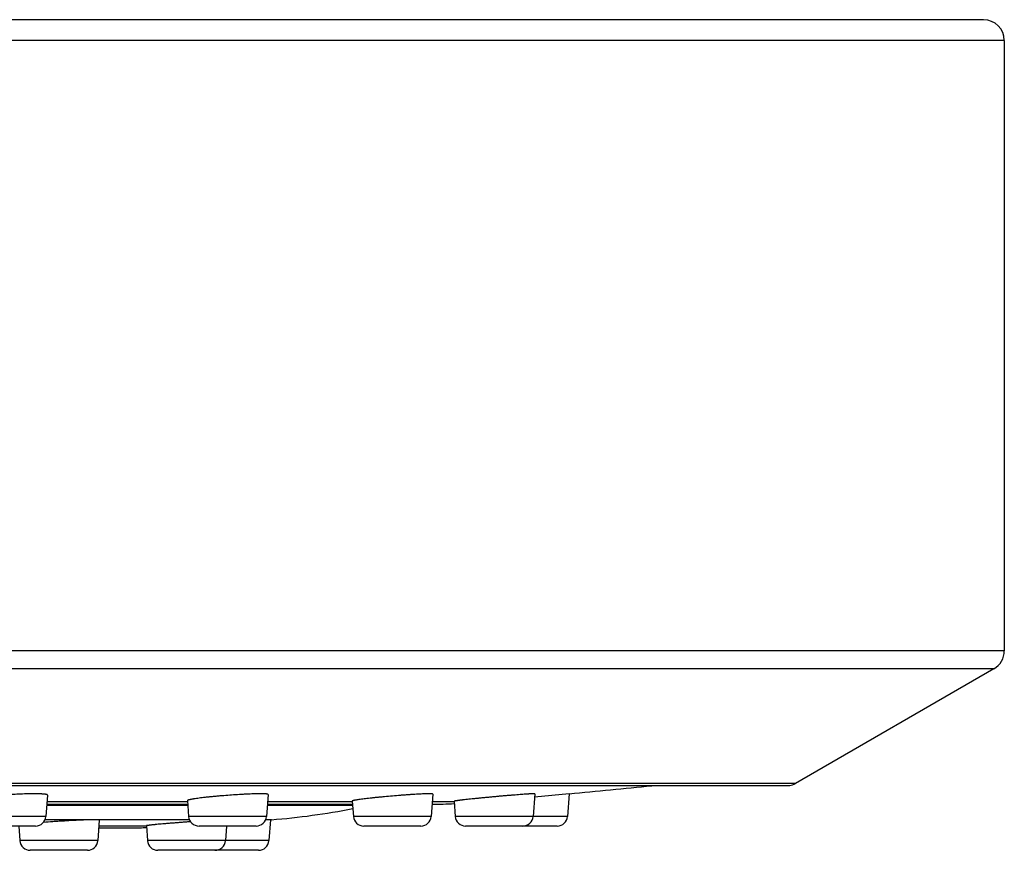
# Model space of a CAD drawing. Units: inches. Extents: x 3.8 to 17.6, y -2.6 to 20.6.
# Drawn here: x 8.3 to 9.7, y 12.1 to 13.3 of the extents above; entities that cross this region are included whole.
import ezdxf

# ---------------------------------------------------------------- set-up
doc = ezdxf.new("R2010")
doc.units = ezdxf.units.IN
doc.header["$LTSCALE"] = 1.21
doc.header["$MEASUREMENT"] = 0
doc.layers.get('0').update_dxf_attribs({"linetype": 'CONTINUOUS'})

msp = doc.modelspace()

# ---------------------------------------------------------------- linework, layer by layer
at = {"color": 7, "linetype": 'Continuous'}
for p, q in [((9.6905, 13.3008), (3.8405, 13.3008)), ((9.7205, 13.2708), (9.7205, 12.3921)), ((9.7055, 12.3661), (9.4196, 12.2011)), ((4.1195, 12.1979), (9.4115, 12.1979)), ((8.3428, 12.1843), (8.3405, 12.1537)), ((8.6604, 12.1851), (8.658, 12.1537)), ((8.8977, 12.1857), (8.8953, 12.1537)), ((9.0443, 12.186), (9.0419, 12.1537)), ((9.094, 12.1862), (9.044, 12.1815)), ((9.094, 12.1862), (9.0915, 12.1537)), ((8.3418, 12.1711), (8.5446, 12.1711)), ((8.5442, 12.1763), (8.5459, 12.1537)), ((8.6593, 12.1711), (8.7819, 12.1711)), ((8.7815, 12.1758), (8.7832, 12.1537)), ((8.9282, 12.1754), (8.9298, 12.1537)), ((8.3255, 12.1398), (8.2433, 12.1398)), ((8.3013, 12.1398), (8.3029, 12.1187)), ((8.4172, 12.1482), (8.415, 12.1187)), ((8.4164, 12.1374), (8.4755, 12.1374)), ((8.4851, 12.1401), (8.4867, 12.1187)), ((8.643, 12.1398), (8.5609, 12.1398)), ((8.6004, 12.1398), (8.5988, 12.1187)), ((8.6638, 12.1488), (8.6565, 12.1482)), ((8.6638, 12.1488), (8.6615, 12.1187)), ((8.6652, 12.1489), (8.6638, 12.1488)), ((8.8803, 12.1398), (8.7981, 12.1398)), ((9.0766, 12.1398), (8.9448, 12.1398)), ((8.4001, 12.1048), (8.3179, 12.1048)), ((8.6466, 12.1048), (8.5017, 12.1048))]:
    msp.add_line(p, q, dxfattribs=at)
at = {"color": 9, "linetype": 'Continuous'}
for p, q in [((9.7205, 13.2708), (3.8105, 13.2708)), ((9.7205, 12.3921), (3.8105, 12.3921)), ((9.7055, 12.3661), (3.8255, 12.3661)), ((9.4196, 12.2011), (4.1114, 12.2011)), ((8.5447, 12.1695), (8.3416, 12.1695)), ((8.3421, 12.1752), (8.5443, 12.1752)), ((8.782, 12.1695), (8.6592, 12.1695)), ((8.6596, 12.1752), (8.7815, 12.1752)), ((8.8969, 12.1752), (8.9282, 12.1752)), ((8.3405, 12.1537), (8.2284, 12.1537)), ((8.658, 12.1537), (8.5459, 12.1537)), ((8.8953, 12.1537), (8.7832, 12.1537)), ((9.0915, 12.1537), (8.9298, 12.1537)), ((8.5471, 12.1489), (8.3393, 12.1489)), ((8.4166, 12.14), (8.4851, 12.14)), ((8.6652, 12.1489), (8.6568, 12.1489)), ((8.415, 12.1187), (8.3029, 12.1187)), ((8.6615, 12.1187), (8.4867, 12.1187))]:
    msp.add_line(p, q, dxfattribs=at)
at = {"color": 7, "linetype": 'Continuous'}
for centre, radius, start, end in [((9.6905, 13.2708), 0.03, 0, 90), ((9.6905, 12.3921), 0.03, 300, 360), ((6.7655, 36.4737), 24.3989, 275.47628, 275.75694), ((9.4046, 12.2271), 0.03, 283.2395, 300), ((8.5874, 13.1458), 1, 274.4657, 281.2443), ((8.8857, 13.1711), 1, 270.6209, 272.4479), ((8.3255, 12.1548), 0.015, 270, 355.7108), ((8.5609, 12.1548), 0.015, 184.2892, 270), ((8.643, 12.1548), 0.015, 270, 355.7108), ((8.7981, 12.1548), 0.015, 184.2892, 270), ((8.8803, 12.1548), 0.015, 270, 355.7108), ((8.9448, 12.1548), 0.015, 184.2892, 270), ((9.027, 12.1548), 0.015, 270, 355.7108), ((9.0766, 12.1548), 0.015, 270, 355.7108), ((8.4755, 13.1374), 1, 270, 270.563), ((8.3179, 12.1198), 0.015, 184.2892, 270), ((8.4001, 12.1198), 0.015, 270, 355.7108), ((8.5017, 12.1198), 0.015, 184.2892, 270), ((8.5839, 12.1198), 0.015, 270, 355.7108), ((8.6466, 12.1198), 0.015, 270, 355.7108)]:
    msp.add_arc(centre, radius, start, end, dxfattribs=at)
for points, knots in [([(8.3428, 12.1843), (8.3428, 12.1844), (8.3427, 12.1845), (8.3427, 12.1846), (8.3426, 12.1846), (8.3425, 12.1847), (8.3423, 12.1848), (8.3422, 12.1849), (8.3419, 12.185), (8.3416, 12.1851), (8.341, 12.1852), (8.3403, 12.1854), (8.3394, 12.1855), (8.3384, 12.1856), (8.3372, 12.1857), (8.3359, 12.1858), (8.3345, 12.1859), (8.3324, 12.186), (8.3295, 12.1861), (8.3257, 12.1862), (8.3215, 12.1862), (8.3169, 12.1861), (8.312, 12.186), (8.305, 12.1858), (8.2958, 12.1854), (8.2846, 12.1848), (8.2733, 12.184), (8.2642, 12.1832), (8.2572, 12.1826), (8.2524, 12.1821), (8.2478, 12.1816), (8.2436, 12.181), (8.2398, 12.1805), (8.2369, 12.18), (8.2348, 12.1797), (8.2334, 12.1794), (8.2321, 12.1792), (8.231, 12.1789), (8.23, 12.1787), (8.2291, 12.1784), (8.2283, 12.1782), (8.2278, 12.178), (8.2274, 12.1778), (8.2272, 12.1777), (8.227, 12.1776), (8.2269, 12.1775), (8.2268, 12.1774), (8.2267, 12.1773), (8.2266, 12.1772), (8.2266, 12.1771), (8.2266, 12.1771)], [0, 0, 0, 0, 0.000845, 0.001752, 0.002808, 0.004065, 0.005558, 0.007305, 0.009317, 0.011601, 0.017002, 0.023522, 0.031163, 0.039916, 0.049767, 0.060695, 0.072679, 0.085691, 0.11468, 0.147391, 0.183511, 0.222691, 0.264551, 0.308682, 0.402016, 0.499064, 0.596073, 0.689318, 0.733409, 0.775247, 0.814436, 0.850608, 0.883421, 0.912569, 0.925683, 0.937784, 0.948844, 0.958839, 0.967749, 0.975558, 0.982255, 0.987839, 0.990216, 0.99232, 0.994156, 0.995735, 0.997072, 0.998193, 0.999145, 1, 1, 1, 1]), ([(8.6604, 12.1851), (8.6604, 12.1851), (8.6603, 12.1852), (8.6603, 12.1853), (8.6602, 12.1853), (8.6601, 12.1854), (8.6599, 12.1855), (8.6597, 12.1855), (8.6595, 12.1856), (8.6592, 12.1857), (8.6586, 12.1858), (8.6579, 12.1859), (8.657, 12.186), (8.6559, 12.186), (8.6548, 12.1861), (8.6535, 12.1861), (8.6521, 12.1861), (8.65, 12.1862), (8.6471, 12.1862), (8.6432, 12.1861), (8.639, 12.186), (8.6344, 12.1858), (8.6295, 12.1856), (8.6225, 12.1853), (8.6134, 12.1847), (8.6022, 12.1839), (8.5928, 12.1832), (8.5853, 12.1825), (8.58, 12.182), (8.5749, 12.1815), (8.57, 12.181), (8.5654, 12.1804), (8.5612, 12.1799), (8.5574, 12.1794), (8.5545, 12.1789), (8.5524, 12.1786), (8.551, 12.1784), (8.5498, 12.1781), (8.5486, 12.1779), (8.5476, 12.1777), (8.5467, 12.1775), (8.5459, 12.1773), (8.5454, 12.1771), (8.545, 12.1769), (8.5448, 12.1769), (8.5446, 12.1768), (8.5445, 12.1767), (8.5444, 12.1766), (8.5443, 12.1765), (8.5442, 12.1764), (8.5442, 12.1764), (8.5442, 12.1763)], [0, 0, 0, 0, 0.00067, 0.001425, 0.002359, 0.003522, 0.004941, 0.00663, 0.008597, 0.010846, 0.016198, 0.022691, 0.030321, 0.039076, 0.048937, 0.059885, 0.071894, 0.084936, 0.113997, 0.146789, 0.182994, 0.22226, 0.264203, 0.308414, 0.401894, 0.499078, 0.596225, 0.643619, 0.689621, 0.733792, 0.775714, 0.814988, 0.851242, 0.884131, 0.913344, 0.926484, 0.938605, 0.949678, 0.959678, 0.968584, 0.976376, 0.983041, 0.988571, 0.990911, 0.992969, 0.994748, 0.996255, 0.997502, 0.998508, 0.999315, 1, 1, 1, 1]), ([(8.8977, 12.1857), (8.8977, 12.1857), (8.8977, 12.1857), (8.8977, 12.1857), (8.8976, 12.1858), (8.8976, 12.1858), (8.8975, 12.1858), (8.8974, 12.1859), (8.8972, 12.1859), (8.8971, 12.186), (8.8968, 12.186), (8.8966, 12.186), (8.8963, 12.1861), (8.8958, 12.1861), (8.8952, 12.1861), (8.8943, 12.1862), (8.8932, 12.1862), (8.8921, 12.1862), (8.8908, 12.1862), (8.8894, 12.1861), (8.8873, 12.1861), (8.8844, 12.186), (8.8805, 12.1858), (8.8763, 12.1856), (8.8717, 12.1853), (8.8668, 12.185), (8.8617, 12.1847), (8.8563, 12.1843), (8.8489, 12.1837), (8.8395, 12.183), (8.8301, 12.1821), (8.8227, 12.1814), (8.8174, 12.1809), (8.8122, 12.1804), (8.8074, 12.1798), (8.8028, 12.1793), (8.7986, 12.1788), (8.7948, 12.1783), (8.7914, 12.1779), (8.7885, 12.1774), (8.7864, 12.1771), (8.7849, 12.1768), (8.784, 12.1766), (8.7833, 12.1765), (8.7827, 12.1763), (8.7824, 12.1762), (8.7822, 12.1762), (8.782, 12.1761), (8.7818, 12.176), (8.7817, 12.176), (8.7816, 12.1759), (8.7816, 12.1759), (8.7815, 12.1758), (8.7815, 12.1758), (8.7815, 12.1758), (8.7815, 12.1758)], [0, 0, 0, 0, 0.000232, 0.000475, 0.000752, 0.001076, 0.001899, 0.002985, 0.004349, 0.005998, 0.007936, 0.010166, 0.012686, 0.015497, 0.021989, 0.02963, 0.038405, 0.048295, 0.059275, 0.071321, 0.084404, 0.113549, 0.146426, 0.182715, 0.22206, 0.264076, 0.308354, 0.354463, 0.401956, 0.499256, 0.596527, 0.643988, 0.690062, 0.734309, 0.776308, 0.815659, 0.851985, 0.884938, 0.914201, 0.939493, 0.96057, 0.969464, 0.977233, 0.98386, 0.989333, 0.991635, 0.993647, 0.99537, 0.996807, 0.997964, 0.998853, 0.999206, 0.999506, 0.999765, 1, 1, 1, 1]), ([(9.0443, 12.186), (9.0443, 12.1861), (9.0443, 12.1861), (9.0443, 12.1861), (9.0443, 12.1861), (9.0443, 12.1861), (9.0442, 12.1861), (9.0442, 12.1861), (9.0441, 12.1861), (9.044, 12.1861), (9.0439, 12.1861), (9.0437, 12.1862), (9.0435, 12.1862), (9.0432, 12.1862), (9.0429, 12.1862), (9.0425, 12.1862), (9.0418, 12.1861), (9.0409, 12.1861), (9.0399, 12.1861), (9.0387, 12.186), (9.0374, 12.186), (9.036, 12.1859), (9.0339, 12.1857), (9.031, 12.1856), (9.0272, 12.1853), (9.023, 12.185), (9.0184, 12.1846), (9.0135, 12.1842), (9.0084, 12.1838), (9.003, 12.1834), (8.9975, 12.1829), (8.9919, 12.1824), (8.9862, 12.1819), (8.9806, 12.1813), (8.9749, 12.1808), (8.9694, 12.1803), (8.9641, 12.1798), (8.959, 12.1792), (8.9541, 12.1787), (8.9495, 12.1783), (8.9453, 12.1778), (8.9421, 12.1774), (8.9397, 12.1772), (8.938, 12.177), (8.9365, 12.1768), (8.9351, 12.1766), (8.9338, 12.1764), (8.9327, 12.1763), (8.9316, 12.1761), (8.9307, 12.176), (8.93, 12.1759), (8.9294, 12.1758), (8.9289, 12.1757), (8.9286, 12.1756), (8.9285, 12.1756), (8.9284, 12.1755), (8.9283, 12.1755), (8.9283, 12.1755), (8.9282, 12.1755), (8.9282, 12.1755), (8.9282, 12.1754), (8.9282, 12.1754)], [0, 0, 0, 0, 0.00012, 0.000271, 0.000478, 0.00075, 0.001091, 0.001505, 0.001991, 0.002551, 0.003892, 0.005529, 0.007464, 0.009695, 0.012222, 0.015043, 0.021562, 0.029237, 0.038051, 0.047982, 0.059005, 0.071095, 0.08422, 0.113448, 0.146402, 0.182758, 0.22216, 0.264225, 0.308544, 0.354689, 0.402215, 0.450667, 0.499582, 0.548492, 0.596933, 0.644442, 0.690567, 0.734869, 0.776924, 0.816329, 0.852705, 0.885699, 0.900826, 0.914991, 0.928158, 0.940295, 0.951373, 0.961363, 0.970242, 0.977988, 0.984581, 0.990007, 0.994255, 0.995934, 0.997317, 0.998404, 0.998838, 0.9992, 0.999492, 0.999717, 1, 1, 1, 1]), ([(8.4172, 12.1482), (8.4172, 12.1482), (8.4172, 12.1482), (8.4172, 12.1482), (8.4172, 12.1483), (8.4171, 12.1483), (8.4171, 12.1483), (8.417, 12.1484), (8.4168, 12.1484), (8.4165, 12.1485), (8.4162, 12.1485), (8.4159, 12.1486), (8.4155, 12.1486), (8.415, 12.1486), (8.4145, 12.1487), (8.414, 12.1487), (8.4131, 12.1487), (8.4119, 12.1487), (8.4103, 12.1488), (8.4085, 12.1488), (8.4058, 12.1487), (8.402, 12.1487), (8.3969, 12.1485), (8.3912, 12.1483), (8.385, 12.148), (8.3785, 12.1477), (8.3717, 12.1473), (8.3647, 12.1469), (8.3576, 12.1465), (8.3483, 12.1458), (8.3413, 12.1453), (8.3368, 12.1449)], [0, 0, 0, 0, 0.000419, 0.000881, 0.001438, 0.00212, 0.002944, 0.003918, 0.006339, 0.009405, 0.013128, 0.017509, 0.022548, 0.028244, 0.034593, 0.041591, 0.049231, 0.066411, 0.086074, 0.108147, 0.132548, 0.187956, 0.251456, 0.32208, 0.39875, 0.480297, 0.565479, 0.653005, 0.74155, 0.829778, 1, 1, 1, 1]), ([(8.5488, 12.1459), (8.5468, 12.1458), (8.5428, 12.1455), (8.5368, 12.145), (8.5308, 12.1446), (8.525, 12.1441), (8.5194, 12.1437), (8.514, 12.1432), (8.509, 12.1428), (8.5043, 12.1424), (8.5007, 12.1421), (8.498, 12.1418), (8.4962, 12.1416), (8.4945, 12.1414), (8.4929, 12.1413), (8.4914, 12.1411), (8.4901, 12.141), (8.489, 12.1408), (8.488, 12.1407), (8.4871, 12.1406), (8.4864, 12.1405), (8.4859, 12.1404), (8.4856, 12.1403), (8.4855, 12.1403), (8.4854, 12.1403), (8.4853, 12.1402), (8.4853, 12.1402), (8.4852, 12.1402), (8.4852, 12.1402), (8.4852, 12.1402), (8.4851, 12.1402), (8.4851, 12.1401)], [0, 0, 0, 0, 0.09466, 0.189262, 0.282783, 0.374214, 0.462564, 0.546879, 0.626245, 0.699801, 0.766746, 0.797508, 0.826349, 0.853189, 0.877956, 0.900581, 0.921001, 0.939161, 0.95501, 0.968506, 0.979614, 0.988305, 0.991739, 0.994564, 0.995749, 0.996783, 0.997667, 0.998402, 0.998992, 0.999443, 1, 1, 1, 1])]:
    msp.add_open_spline(points, degree=3, knots=knots, dxfattribs=at)

doc.saveas('drawing.dxf')
